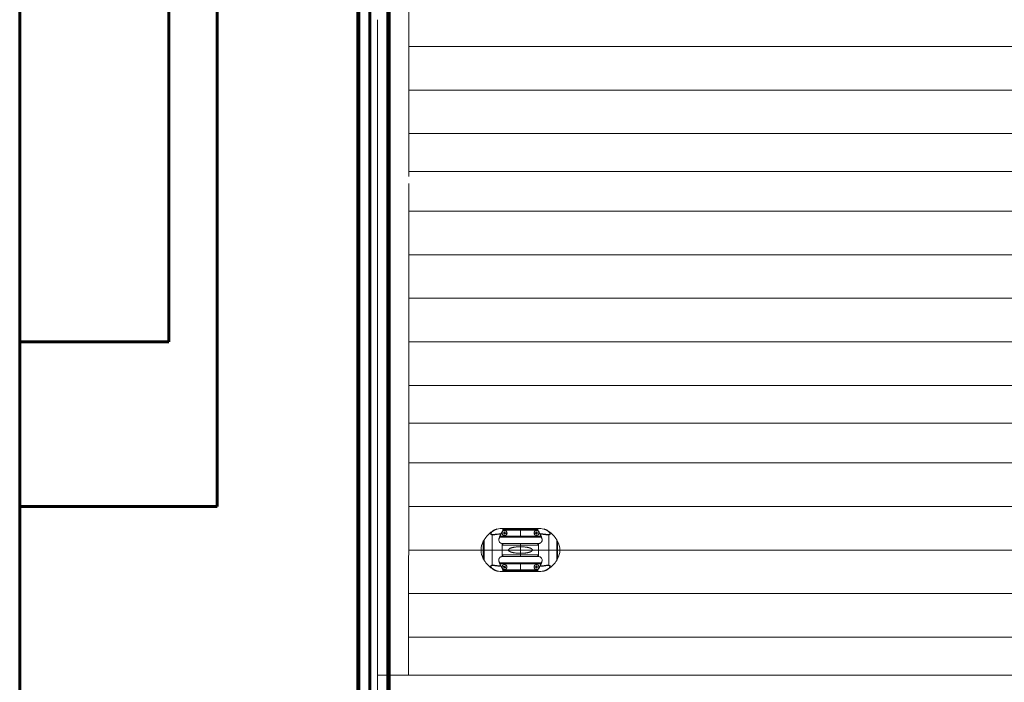
# Model space of a CAD drawing. Units: millimetres. Extents: x 0 to 2100, y 0 to 594.
# Drawn here: x 1030 to 1069, y 173 to 200 of the extents above; entities that cross this region are included whole.
import ezdxf

# ---------------------------------------------------------------- set-up
doc = ezdxf.new("R2010")
doc.units = ezdxf.units.MM
for name, pattern in [('K5LT_BASIC', [0]), ('K5LT_REINFORCED', [0]), ('K5LT_THIN', [0]), ('K5LT_THIN_INCLUDED_TO_HATCHING', [0])]:
    doc.linetypes.add(name, pattern=pattern)
doc.layers.add('Системный слой', color=7, linetype='Continuous')

# ---------------------------------------------------------------- blocks, each defined once
blk = doc.blocks.new('U193')
at = {"layer": 'Системный слой', "color": 7, "linetype": 'K5LT_THIN', "lineweight": 18}
for p, q in [((1049.156, 179.14), (1049.156, 179.14)), ((1049.446, 179.137), (1049.446, 179.18)), ((1050.846, 179.18), (1049.446, 179.18)), ((1050.846, 179.137), (1049.446, 179.137)), ((1049.446, 179.101), (1049.446, 179.137)), ((1050.146, 179.18), (1050.146, 178.83)), ((1050.846, 179.137), (1050.846, 179.18)), ((1050.846, 179.101), (1050.846, 179.137)), ((1051.136, 179.14), (1051.136, 179.14)), ((1048.695, 178.73), (1048.695, 177.903)), ((1049.013, 179.061), (1049.013, 179.053)), ((1049.013, 178.926), (1049.013, 177.707)), ((1050.984, 178.83), (1049.309, 178.83)), ((1050.97, 178.865), (1049.322, 178.865)), ((1050.846, 179.104), (1049.446, 179.104)), ((1049.498, 178.988), (1049.461, 178.992)), ((1049.483, 179.007), (1049.462, 179.009)), ((1049.5, 179.006), (1049.483, 179.007)), ((1049.497, 178.972), (1049.495, 178.951)), ((1049.498, 178.988), (1049.497, 178.972)), ((1049.503, 179.043), (1049.5, 179.006)), ((1049.515, 178.987), (1049.512, 178.949)), ((1049.515, 178.987), (1049.532, 178.985)), ((1049.517, 179.004), (1049.519, 179.02)), ((1049.554, 179.001), (1049.517, 179.004)), ((1049.519, 179.02), (1049.52, 179.041)), ((1049.532, 178.985), (1049.553, 178.983)), ((1050.759, 179.003), (1050.738, 179.001)), ((1050.777, 178.987), (1050.74, 178.983)), ((1050.776, 179.004), (1050.759, 179.003)), ((1050.776, 179.004), (1050.772, 179.041)), ((1050.777, 178.987), (1050.779, 178.97)), ((1050.779, 178.97), (1050.781, 178.949)), ((1050.791, 179.022), (1050.789, 179.043)), ((1050.793, 179.006), (1050.791, 179.022)), ((1050.83, 179.009), (1050.793, 179.006)), ((1050.795, 178.988), (1050.811, 178.99)), ((1050.798, 178.951), (1050.795, 178.988)), ((1050.811, 178.99), (1050.832, 178.992)), ((1051.28, 179.053), (1051.28, 179.061)), ((1051.28, 177.707), (1051.28, 178.926)), ((1051.598, 177.903), (1051.598, 178.73)), ((1048.66, 178.67), (1048.66, 177.963)), ((1050.874, 178.579), (1049.418, 178.579)), ((1049.42, 178.579), (1049.42, 178.054)), ((1049.446, 178.579), (1049.446, 178.511)), ((1050.846, 178.511), (1049.446, 178.511)), ((1050.146, 178.579), (1050.146, 178.054)), ((1050.846, 178.511), (1050.846, 178.579)), ((1050.872, 178.054), (1050.872, 178.579)), ((1051.633, 177.963), (1051.633, 178.67)), ((1048.571, 178.317), (1048.571, 178.316)), ((1050.874, 178.054), (1049.418, 178.054)), ((1050.846, 178.122), (1049.446, 178.122)), ((1049.446, 178.122), (1049.446, 178.054)), ((1050.846, 178.054), (1050.846, 178.122)), ((1051.721, 178.316), (1051.721, 178.317)), ((1049.013, 177.579), (1049.013, 177.572)), ((1050.984, 177.803), (1049.309, 177.803)), ((1050.97, 177.768), (1049.322, 177.768)), ((1049.495, 177.634), (1049.464, 177.654)), ((1049.491, 177.657), (1049.473, 177.669)), ((1049.487, 177.62), (1049.476, 177.602)), ((1049.495, 177.634), (1049.487, 177.62)), ((1049.51, 177.625), (1049.49, 177.593)), ((1049.505, 177.649), (1049.491, 177.657)), ((1049.525, 177.681), (1049.505, 177.649)), ((1049.51, 177.625), (1049.524, 177.616)), ((1049.52, 177.639), (1049.528, 177.653)), ((1049.551, 177.62), (1049.52, 177.639)), ((1049.524, 177.616), (1049.542, 177.605)), ((1049.528, 177.653), (1049.539, 177.671)), ((1050.146, 177.803), (1050.146, 177.453)), ((1050.776, 177.628), (1050.738, 177.63)), ((1050.76, 177.647), (1050.739, 177.648)), ((1050.777, 177.646), (1050.76, 177.647)), ((1050.775, 177.612), (1050.774, 177.591)), ((1050.776, 177.628), (1050.775, 177.612)), ((1050.779, 177.683), (1050.777, 177.646)), ((1050.793, 177.627), (1050.791, 177.59)), ((1050.793, 177.627), (1050.81, 177.627)), ((1050.794, 177.645), (1050.795, 177.661)), ((1050.832, 177.643), (1050.794, 177.645)), ((1050.795, 177.661), (1050.796, 177.682)), ((1050.81, 177.627), (1050.831, 177.625)), ((1051.28, 177.572), (1051.28, 177.579)), ((1049.156, 177.493), (1049.156, 177.493)), ((1049.446, 177.532), (1049.446, 177.495)), ((1050.846, 177.528), (1049.446, 177.528)), ((1050.846, 177.495), (1049.446, 177.495)), ((1049.446, 177.495), (1049.446, 177.453)), ((1050.846, 177.453), (1049.446, 177.453)), ((1050.846, 177.532), (1050.846, 177.495)), ((1050.846, 177.495), (1050.846, 177.453)), ((1051.136, 177.493), (1051.136, 177.493))]:
    blk.add_line(p, q, dxfattribs=at)
for centre, radius in [((1049.508, 178.996), 0.102), ((1049.508, 178.996), 0.0979), ((1050.785, 178.996), 0.0979), ((1049.508, 177.637), 0.0979), ((1050.785, 177.637), 0.0979)]:
    blk.add_circle(centre, radius, dxfattribs=at)
for centre, radius, start, end in [((1049.42, 178.491), 0.7, 112.127, 125.5644), ((1049.42, 178.491), 0.7, 112.127, 125.5644), ((1049.446, 177.997), 1.182, 90, 101.1814), ((1050.846, 177.997), 1.182, 78.8186, 90), ((1050.872, 178.491), 0.7, 54.4356, 67.873), ((1050.872, 178.491), 0.7, 54.4356, 67.873), ((1049.28, 178.346), 0.7, 146.7158, 152.3889), ((1049.28, 178.346), 0.7, 146.7158, 152.3889), ((1049.74, 178.044), 1.25, 125.5644, 146.7158), ((1049.74, 178.044), 1.25, 125.5644, 146.7158), ((1049.418, 178.719), 0.14, 162.2968, 270), ((1049.508, 178.996), 0.0471, 164.0738, 185.4927), ((1049.508, 178.996), 0.0459, 163.8052, 185.7614), ((1049.508, 178.996), 0.0265, 194.0471, 245.5194), ((1049.508, 178.996), 0.0265, 104.0471, 155.5194), ((1049.508, 178.996), 0.0459, 253.8052, 264.7833), ((1049.508, 178.996), 0.0471, 254.0738, 264.7833), ((1049.508, 178.996), 0.0471, 74.0738, 95.4927), ((1049.508, 178.996), 0.0459, 73.8052, 95.7614), ((1049.508, 178.996), 0.0459, 264.7833, 275.7614), ((1049.508, 178.996), 0.0471, 264.7833, 275.4927), ((1049.508, 178.996), 0.0265, 284.0471, 335.5194), ((1049.508, 178.996), 0.0265, 14.0471, 65.5194), ((1049.508, 178.996), 0.0459, 343.8052, 5.7614), ((1049.508, 178.996), 0.0471, 344.0738, 5.4927), ((1050.785, 178.996), 0.0471, 174.555, 195.9739), ((1050.785, 178.996), 0.0459, 174.2864, 196.2426), ((1050.785, 178.996), 0.0265, 114.5283, 166.0007), ((1050.785, 178.996), 0.0265, 204.5283, 256.0007), ((1050.785, 178.996), 0.0471, 84.555, 105.9739), ((1050.785, 178.996), 0.0459, 84.2864, 106.2426), ((1050.785, 178.996), 0.0459, 264.2864, 286.2426), ((1050.785, 178.996), 0.0471, 264.555, 285.9739), ((1050.785, 178.996), 0.0265, 24.5283, 76.0007), ((1050.785, 178.996), 0.0265, 294.5283, 346.0007), ((1050.785, 178.996), 0.0459, 5.2645, 16.2426), ((1050.785, 178.996), 0.0471, 5.2645, 15.9739), ((1050.785, 178.996), 0.0459, 354.2864, 5.2645), ((1050.785, 178.996), 0.0471, 354.555, 5.2645), ((1050.552, 178.044), 1.25, 33.2842, 54.4356), ((1050.552, 178.044), 1.25, 33.2842, 54.4356), ((1051.012, 178.346), 0.7, 27.6111, 33.2842), ((1051.012, 178.346), 0.7, 27.6111, 33.2842), ((1049.349, 178.309), 0.778, 152.3889, 179.4673), ((1049.349, 178.309), 0.778, 152.3889, 179.4673), ((1050.943, 178.309), 0.778, 0.5327, 27.6111), ((1050.943, 178.309), 0.778, 0.5327, 27.6111), ((1049.349, 178.323), 0.778, 180.5327, 207.6111), ((1049.349, 178.323), 0.778, 180.5327, 207.6111), ((1049.28, 178.287), 0.7, 207.6111, 213.2842), ((1049.28, 178.287), 0.7, 207.6111, 213.2842), ((1050.874, 177.914), 0.14, 342.2968, 90), ((1051.012, 178.287), 0.7, 326.7158, 332.3889), ((1051.012, 178.287), 0.7, 326.7158, 332.3889), ((1050.943, 178.323), 0.778, 332.3889, 359.4673), ((1050.943, 178.323), 0.778, 332.3889, 359.4673), ((1049.74, 178.589), 1.25, 213.2842, 234.4356), ((1049.74, 178.589), 1.25, 213.2842, 234.4356), ((1049.42, 178.141), 0.7, 234.4356, 247.873), ((1049.42, 178.141), 0.7, 234.4356, 247.873), ((1049.508, 177.637), 0.0471, 137.3551, 158.774), ((1049.508, 177.637), 0.0459, 137.0864, 159.0426), ((1049.508, 177.637), 0.0459, 227.0864, 249.0426), ((1049.508, 177.637), 0.0471, 227.3551, 248.774), ((1049.508, 177.637), 0.0265, 167.3284, 218.8007), ((1049.508, 177.637), 0.0265, 77.3284, 128.8007), ((1049.508, 177.637), 0.0265, 257.3284, 308.8007), ((1049.508, 177.637), 0.0459, 47.0864, 69.0426), ((1049.508, 177.637), 0.0471, 47.3551, 68.774), ((1049.508, 177.637), 0.0265, 347.3284, 38.8007), ((1049.508, 177.637), 0.0459, 317.0864, 328.0645), ((1049.508, 177.637), 0.0471, 317.3551, 328.0645), ((1049.508, 177.637), 0.0471, 328.0645, 338.774), ((1049.508, 177.637), 0.0459, 328.0645, 339.0426), ((1050.785, 177.637), 0.0471, 166.2257, 187.6446), ((1050.785, 177.637), 0.0459, 165.9571, 187.9133), ((1050.785, 177.637), 0.0265, 106.199, 157.6714), ((1050.785, 177.637), 0.0265, 196.199, 247.6714), ((1050.785, 177.637), 0.0459, 255.9571, 277.9133), ((1050.785, 177.637), 0.0471, 256.2257, 277.6446), ((1050.785, 177.637), 0.0471, 86.9352, 97.6446), ((1050.785, 177.637), 0.0459, 86.9352, 97.9133), ((1050.785, 177.637), 0.0459, 75.9571, 86.9352), ((1050.785, 177.637), 0.0471, 76.2257, 86.9352), ((1050.785, 177.637), 0.0265, 286.199, 337.6714), ((1050.785, 177.637), 0.0265, 16.199, 67.6714), ((1050.785, 177.637), 0.0459, 345.9571, 7.9133), ((1050.785, 177.637), 0.0471, 346.2257, 7.6446), ((1050.872, 178.141), 0.7, 292.127, 305.5644), ((1050.872, 178.141), 0.7, 292.127, 305.5644), ((1050.552, 178.589), 1.25, 305.5644, 326.7158), ((1050.552, 178.589), 1.25, 305.5644, 326.7158), ((1049.446, 178.635), 1.182, 258.8186, 270), ((1050.846, 178.635), 1.182, 270, 281.1814)]:
    blk.add_arc(centre, radius, start, end, dxfattribs=at)
for centre, major_axis, start_param, end_param in [((1049.044, 179.011), (-0.0352, 0.0389), 5.788557, 6.124313), ((1051.249, 179.011), (0.0352, 0.0389), 0.158873, 0.494628), ((1049.044, 177.622), (-0.0352, -0.0389), 0.158873, 0.494628), ((1051.249, 177.622), (0.0352, -0.0389), 5.788557, 6.124313)]:
    blk.add_ellipse(centre, major_axis=major_axis, ratio=0.693464, start_param=start_param, end_param=end_param, dxfattribs=at)
for points, knots in [([(1049.013, 179.053), (1049.02, 179.06), (1049.035, 179.073), (1049.06, 179.09), (1049.085, 179.105), (1049.109, 179.118), (1049.132, 179.13), (1049.148, 179.137), (1049.156, 179.14)], [0, 0, 0, 0, 1.8, 3.537956, 5.091663, 6.46112, 7.723163, 9, 9, 9, 9]), ([(1049.025, 179.057), (1049.034, 179.064), (1049.05, 179.078), (1049.078, 179.096), (1049.105, 179.112), (1049.132, 179.126), (1049.161, 179.138), (1049.189, 179.148), (1049.207, 179.155), (1049.217, 179.157)], [0, 0, 0, 0, 1.788895, 3.366686, 4.781122, 6.178, 7.513974, 8.766205, 10, 10, 10, 10]), ([(1051.267, 179.057), (1051.259, 179.064), (1051.242, 179.078), (1051.215, 179.096), (1051.188, 179.112), (1051.16, 179.126), (1051.132, 179.138), (1051.104, 179.148), (1051.085, 179.155), (1051.076, 179.157)], [0, 0, 0, 0, 1.788895, 3.366686, 4.781122, 6.178, 7.513974, 8.766205, 10, 10, 10, 10]), ([(1051.28, 179.053), (1051.272, 179.06), (1051.257, 179.073), (1051.232, 179.09), (1051.207, 179.105), (1051.183, 179.118), (1051.16, 179.13), (1051.144, 179.137), (1051.136, 179.14)], [0, 0, 0, 0, 1.8, 3.537956, 5.091663, 6.46112, 7.723163, 9, 9, 9, 9]), ([(1049.013, 178.926), (1049.009, 178.926), (1049, 178.927), (1048.99, 178.93), (1048.981, 178.932), (1048.974, 178.935), (1048.967, 178.939), (1048.961, 178.944), (1048.958, 178.948), (1048.955, 178.954), (1048.954, 178.959), (1048.953, 178.966), (1048.955, 178.974), (1048.957, 178.982), (1048.961, 178.99), (1048.966, 178.999), (1048.972, 179.009), (1048.979, 179.018), (1048.987, 179.028), (1048.995, 179.036), (1049.004, 179.045), (1049.01, 179.051), (1049.013, 179.053)], [0, 0, 0, 0, 1.445975, 2.69452, 3.767089, 4.86797, 6.10215, 7.254071, 8.371716, 9.286347, 10.312155, 11.481148, 12.670782, 13.837382, 14.853283, 16.093851, 17.334727, 18.591313, 19.674537, 20.8634, 21.971888, 23, 23, 23, 23]), ([(1049.023, 178.936), (1049.018, 178.936), (1049.01, 178.937), (1048.998, 178.939), (1048.989, 178.942), (1048.982, 178.945), (1048.976, 178.948), (1048.971, 178.953), (1048.967, 178.958), (1048.965, 178.963), (1048.964, 178.97), (1048.965, 178.978), (1048.968, 178.986), (1048.973, 178.997), (1048.979, 179.008), (1048.988, 179.019), (1048.996, 179.029), (1049.004, 179.037), (1049.011, 179.044), (1049.016, 179.049), (1049.021, 179.053), (1049.024, 179.056), (1049.025, 179.057)], [0, 0, 0, 0, 1.572494, 2.919373, 4.109395, 5.295605, 6.490433, 7.582431, 8.743496, 9.818999, 11.059814, 12.186525, 13.653371, 15.002792, 16.620341, 18.007306, 19.453984, 20.5034, 21.28783, 21.949291, 22.497738, 23, 23, 23, 23]), ([(1049.013, 178.926), (1049.021, 178.925), (1049.037, 178.924), (1049.061, 178.925), (1049.084, 178.927), (1049.107, 178.929), (1049.132, 178.932), (1049.159, 178.935), (1049.189, 178.939), (1049.22, 178.942), (1049.253, 178.946), (1049.288, 178.95), (1049.324, 178.953), (1049.35, 178.955), (1049.363, 178.956)], [0, 0, 0, 0, 1.52674, 2.753156, 3.755725, 4.785703, 5.900502, 7.052513, 8.241981, 9.492605, 10.793154, 12.096127, 13.504289, 15, 15, 15, 15]), ([(1049.023, 178.936), (1049.031, 178.935), (1049.047, 178.935), (1049.071, 178.936), (1049.093, 178.938), (1049.116, 178.94), (1049.141, 178.943), (1049.167, 178.946), (1049.196, 178.95), (1049.226, 178.953), (1049.259, 178.957), (1049.293, 178.961), (1049.33, 178.964), (1049.356, 178.966), (1049.369, 178.967)], [0, 0, 0, 0, 1.519939, 2.745433, 3.768659, 4.801628, 5.921282, 7.05422, 8.233674, 9.463838, 10.747379, 12.043235, 13.467923, 15, 15, 15, 15]), ([(1049.363, 178.956), (1049.361, 178.952), (1049.357, 178.943), (1049.35, 178.928), (1049.341, 178.908), (1049.33, 178.883), (1049.318, 178.855), (1049.307, 178.826), (1049.297, 178.798), (1049.29, 178.777), (1049.286, 178.765), (1049.285, 178.761)], [0, 0, 0, 0, 0.899962, 1.809656, 3.209602, 4.869182, 6.601957, 8.510501, 10.093557, 11.37746, 12, 12, 12, 12]), ([(1049.363, 178.956), (1049.364, 178.956), (1049.364, 178.957), (1049.365, 178.959), (1049.366, 178.96), (1049.366, 178.962), (1049.367, 178.963), (1049.368, 178.964), (1049.368, 178.966), (1049.369, 178.967), (1049.369, 178.967)], [0, 0, 0, 0, 1.208457, 2.09924, 3.217889, 5.261809, 6.266855, 7.500916, 8.869773, 11, 11, 11, 11]), ([(1049.369, 178.967), (1049.376, 178.981), (1049.391, 179.009), (1049.413, 179.048), (1049.432, 179.079), (1049.443, 179.096), (1049.446, 179.101)], [0, 0, 0, 0, 2.208507, 4.186851, 6.226698, 7, 7, 7, 7]), ([(1050.924, 178.967), (1050.922, 178.97), (1050.914, 178.986), (1050.9, 179.012), (1050.886, 179.037), (1050.868, 179.066), (1050.857, 179.085), (1050.846, 179.101)], [0, 0, 0, 0, 0.602315, 2.801429, 4.582831, 5.071145, 8, 8, 8, 8]), ([(1050.874, 178.579), (1050.876, 178.579), (1050.882, 178.579), (1050.893, 178.58), (1050.908, 178.583), (1050.922, 178.587), (1050.932, 178.591), (1050.942, 178.596), (1050.953, 178.603), (1050.966, 178.613), (1050.978, 178.624), (1050.988, 178.637), (1050.997, 178.651), (1051.004, 178.665), (1051.008, 178.678), (1051.011, 178.688), (1051.013, 178.698), (1051.014, 178.71), (1051.014, 178.725), (1051.013, 178.74), (1051.01, 178.753), (1051.008, 178.759), (1051.008, 178.761)], [0, 0, 0, 0, 0.470981, 1.427218, 2.852625, 4.280402, 5.232167, 5.711114, 7.143917, 8.578444, 10.013526, 11.44538, 12.867594, 14.278957, 15.648096, 16.460145, 17.01512, 18.377574, 19.734843, 21.086153, 22.431086, 23, 23, 23, 23]), ([(1050.924, 178.967), (1050.938, 178.966), (1050.966, 178.964), (1051.005, 178.96), (1051.039, 178.957), (1051.07, 178.953), (1051.1, 178.949), (1051.128, 178.946), (1051.154, 178.943), (1051.178, 178.94), (1051.2, 178.937), (1051.219, 178.936), (1051.236, 178.935), (1051.25, 178.935), (1051.262, 178.935), (1051.267, 178.935), (1051.269, 178.936)], [0, 0, 0, 0, 1.926381, 3.616344, 5.051651, 6.459959, 7.823713, 9.127229, 10.39682, 11.641627, 12.785218, 13.827591, 14.761107, 15.788893, 16.535691, 17, 17, 17, 17]), ([(1050.924, 178.967), (1050.924, 178.967), (1050.924, 178.966), (1050.925, 178.964), (1050.926, 178.962), (1050.927, 178.96), (1050.928, 178.958), (1050.929, 178.957), (1050.929, 178.956)], [0, 0, 0, 0, 1.617221, 2.57103, 4.896763, 6.129734, 7.135288, 9, 9, 9, 9]), ([(1050.929, 178.956), (1050.944, 178.955), (1050.973, 178.953), (1051.012, 178.949), (1051.047, 178.945), (1051.079, 178.942), (1051.109, 178.938), (1051.137, 178.935), (1051.164, 178.931), (1051.189, 178.929), (1051.211, 178.927), (1051.23, 178.925), (1051.248, 178.925), (1051.264, 178.925), (1051.275, 178.925), (1051.28, 178.926)], [0, 0, 0, 0, 1.822407, 3.428647, 4.800686, 6.144419, 7.429593, 8.659649, 9.860266, 11.037052, 12.125567, 13.135052, 14.058765, 15.013747, 16, 16, 16, 16]), ([(1051.008, 178.761), (1051.007, 178.765), (1051.003, 178.776), (1050.996, 178.796), (1050.986, 178.824), (1050.975, 178.852), (1050.964, 178.881), (1050.953, 178.906), (1050.943, 178.926), (1050.936, 178.942), (1050.931, 178.951), (1050.929, 178.956)], [0, 0, 0, 0, 0.537472, 1.821254, 3.360244, 5.267917, 6.936074, 8.628384, 10.093261, 11.0677, 12, 12, 12, 12]), ([(1051.269, 178.936), (1051.275, 178.936), (1051.284, 178.937), (1051.296, 178.94), (1051.303, 178.942), (1051.31, 178.944), (1051.316, 178.948), (1051.321, 178.952), (1051.326, 178.958), (1051.328, 178.965), (1051.328, 178.971), (1051.327, 178.978), (1051.325, 178.985), (1051.322, 178.993), (1051.317, 179.002), (1051.31, 179.011), (1051.304, 179.02), (1051.297, 179.027), (1051.292, 179.034), (1051.286, 179.039), (1051.281, 179.045), (1051.274, 179.051), (1051.27, 179.055), (1051.267, 179.057)], [0, 0, 0, 0, 1.908747, 3.321911, 4.375825, 5.296948, 6.398043, 7.757322, 9.231102, 10.626552, 11.729127, 12.794085, 13.943943, 15.203298, 16.508018, 17.842596, 19.028054, 20.034637, 20.828487, 21.563988, 22.303707, 23.105993, 24, 24, 24, 24]), ([(1051.28, 178.926), (1051.284, 178.926), (1051.291, 178.927), (1051.3, 178.929), (1051.307, 178.931), (1051.312, 178.933), (1051.317, 178.934), (1051.322, 178.937), (1051.327, 178.94), (1051.332, 178.945), (1051.336, 178.949), (1051.338, 178.955), (1051.339, 178.961), (1051.339, 178.967), (1051.338, 178.974), (1051.336, 178.981), (1051.332, 178.989), (1051.327, 179), (1051.32, 179.01), (1051.311, 179.021), (1051.304, 179.029), (1051.297, 179.037), (1051.29, 179.044), (1051.284, 179.049), (1051.281, 179.052), (1051.28, 179.053)], [0, 0, 0, 0, 1.57542, 2.798968, 3.672182, 4.39671, 5.220936, 6.142536, 7.260214, 8.44426, 9.58837, 10.826555, 11.977101, 13.147098, 14.213545, 15.332793, 16.701472, 18.150077, 19.891313, 21.353574, 22.596652, 23.57817, 24.673101, 25.518182, 26, 26, 26, 26]), ([(1050.146, 178.448), (1050.13, 178.448), (1050.102, 178.447), (1050.059, 178.446), (1050.017, 178.443), (1049.973, 178.439), (1049.933, 178.434), (1049.898, 178.429), (1049.87, 178.424), (1049.847, 178.419), (1049.827, 178.415), (1049.807, 178.41), (1049.788, 178.404), (1049.77, 178.398), (1049.754, 178.393), (1049.74, 178.387), (1049.728, 178.382), (1049.718, 178.377), (1049.71, 178.372), (1049.703, 178.367), (1049.696, 178.363), (1049.691, 178.359), (1049.686, 178.355), (1049.682, 178.351), (1049.679, 178.348), (1049.676, 178.344), (1049.672, 178.34), (1049.67, 178.336), (1049.669, 178.332), (1049.667, 178.33), (1049.667, 178.327), (1049.666, 178.324), (1049.665, 178.321), (1049.665, 178.319), (1049.665, 178.316), (1049.665, 178.313), (1049.665, 178.311), (1049.666, 178.308), (1049.667, 178.305), (1049.668, 178.303), (1049.669, 178.3), (1049.67, 178.297), (1049.672, 178.293), (1049.675, 178.29), (1049.678, 178.285), (1049.683, 178.281), (1049.687, 178.277), (1049.692, 178.273), (1049.698, 178.269), (1049.704, 178.265), (1049.71, 178.261), (1049.719, 178.256), (1049.73, 178.251), (1049.743, 178.244), (1049.758, 178.239), (1049.773, 178.233), (1049.79, 178.228), (1049.808, 178.223), (1049.829, 178.218), (1049.851, 178.213), (1049.875, 178.208), (1049.905, 178.203), (1049.941, 178.197), (1049.983, 178.193), (1050.027, 178.189), (1050.068, 178.187), (1050.108, 178.185), (1050.133, 178.185), (1050.146, 178.185)], [0, 0, 0, 0, 2.955564, 5.372436, 8.135195, 10.905763, 13.687344, 16.009216, 17.888953, 19.325879, 20.775771, 22.256746, 23.755836, 25.159957, 26.450993, 27.522383, 28.487211, 29.27292, 29.986074, 30.575266, 31.113051, 31.562119, 31.973874, 32.320813, 32.640247, 32.988513, 33.300923, 33.577478, 33.750243, 33.911413, 34.052205, 34.184214, 34.300861, 34.410927, 34.514766, 34.618957, 34.729413, 34.845782, 34.975699, 35.113251, 35.268201, 35.432914, 35.690543, 35.976692, 36.29136, 36.679256, 37.114295, 37.596474, 38.032343, 38.502618, 39.052211, 39.646716, 40.617764, 41.727429, 42.975711, 44.12912, 45.380671, 46.814662, 48.332952, 49.908043, 51.455637, 53.445089, 55.877357, 58.733244, 61.52962, 64.28354, 66.550628, 69, 69, 69, 69]), ([(1050.146, 178.185), (1050.162, 178.185), (1050.191, 178.186), (1050.234, 178.187), (1050.276, 178.19), (1050.319, 178.194), (1050.36, 178.199), (1050.395, 178.204), (1050.422, 178.209), (1050.445, 178.213), (1050.466, 178.218), (1050.486, 178.223), (1050.505, 178.229), (1050.523, 178.235), (1050.539, 178.24), (1050.552, 178.246), (1050.564, 178.251), (1050.574, 178.256), (1050.583, 178.261), (1050.59, 178.265), (1050.596, 178.27), (1050.602, 178.274), (1050.606, 178.278), (1050.61, 178.281), (1050.614, 178.285), (1050.617, 178.289), (1050.62, 178.293), (1050.622, 178.297), (1050.624, 178.3), (1050.625, 178.303), (1050.626, 178.306), (1050.627, 178.309), (1050.627, 178.311), (1050.627, 178.314), (1050.628, 178.317), (1050.627, 178.319), (1050.627, 178.322), (1050.627, 178.325), (1050.626, 178.327), (1050.625, 178.33), (1050.624, 178.333), (1050.622, 178.336), (1050.62, 178.339), (1050.617, 178.343), (1050.614, 178.347), (1050.61, 178.352), (1050.605, 178.356), (1050.6, 178.36), (1050.595, 178.364), (1050.589, 178.368), (1050.582, 178.372), (1050.574, 178.377), (1050.563, 178.382), (1050.549, 178.388), (1050.535, 178.394), (1050.519, 178.399), (1050.503, 178.405), (1050.484, 178.41), (1050.464, 178.415), (1050.442, 178.42), (1050.417, 178.425), (1050.388, 178.43), (1050.351, 178.435), (1050.31, 178.44), (1050.266, 178.444), (1050.224, 178.446), (1050.185, 178.447), (1050.159, 178.448), (1050.146, 178.448)], [0, 0, 0, 0, 2.955564, 5.372436, 8.135195, 10.905763, 13.687344, 16.009216, 17.888953, 19.325879, 20.775771, 22.256746, 23.755836, 25.159957, 26.450993, 27.522383, 28.487211, 29.27292, 29.986074, 30.575266, 31.113051, 31.562119, 31.973874, 32.320813, 32.640247, 32.988513, 33.300923, 33.577478, 33.750243, 33.911413, 34.052205, 34.184214, 34.300861, 34.410927, 34.514766, 34.618957, 34.729413, 34.845782, 34.975699, 35.113251, 35.268201, 35.432914, 35.690543, 35.976692, 36.29136, 36.679256, 37.114295, 37.596474, 38.032343, 38.502618, 39.052211, 39.646716, 40.617764, 41.727429, 42.975711, 44.12912, 45.380671, 46.814662, 48.332952, 49.908043, 51.455637, 53.445089, 55.877357, 58.733244, 61.52962, 64.28354, 66.550628, 69, 69, 69, 69]), ([(1049.418, 178.054), (1049.416, 178.054), (1049.411, 178.054), (1049.4, 178.053), (1049.385, 178.05), (1049.371, 178.046), (1049.36, 178.041), (1049.35, 178.037), (1049.339, 178.03), (1049.326, 178.02), (1049.315, 178.008), (1049.304, 177.996), (1049.296, 177.982), (1049.289, 177.968), (1049.284, 177.955), (1049.282, 177.945), (1049.28, 177.935), (1049.278, 177.923), (1049.278, 177.907), (1049.28, 177.892), (1049.282, 177.88), (1049.284, 177.873), (1049.285, 177.871)], [0, 0, 0, 0, 0.470981, 1.427218, 2.852625, 4.280402, 5.232167, 5.711114, 7.143917, 8.578444, 10.013526, 11.44538, 12.867594, 14.278957, 15.648096, 16.460145, 17.01512, 18.377574, 19.734843, 21.086153, 22.431086, 23, 23, 23, 23]), ([(1049.013, 177.707), (1049.009, 177.707), (1049.001, 177.706), (1048.992, 177.704), (1048.986, 177.702), (1048.98, 177.7), (1048.975, 177.698), (1048.97, 177.696), (1048.965, 177.692), (1048.961, 177.688), (1048.957, 177.683), (1048.955, 177.678), (1048.953, 177.672), (1048.953, 177.666), (1048.954, 177.659), (1048.957, 177.652), (1048.96, 177.643), (1048.966, 177.633), (1048.973, 177.623), (1048.981, 177.612), (1048.989, 177.604), (1048.996, 177.596), (1049.003, 177.589), (1049.009, 177.583), (1049.012, 177.58), (1049.013, 177.579)], [0, 0, 0, 0, 1.57542, 2.798968, 3.672182, 4.39671, 5.220936, 6.142536, 7.260214, 8.44426, 9.58837, 10.826555, 11.977101, 13.147098, 14.213545, 15.332793, 16.701472, 18.150077, 19.891313, 21.353574, 22.596652, 23.57817, 24.673101, 25.518182, 26, 26, 26, 26]), ([(1049.023, 177.697), (1049.018, 177.697), (1049.008, 177.696), (1048.997, 177.693), (1048.989, 177.691), (1048.983, 177.688), (1048.977, 177.685), (1048.971, 177.681), (1048.967, 177.675), (1048.965, 177.668), (1048.964, 177.662), (1048.965, 177.655), (1048.967, 177.648), (1048.971, 177.64), (1048.976, 177.631), (1048.982, 177.621), (1048.989, 177.613), (1048.995, 177.605), (1049.001, 177.599), (1049.006, 177.594), (1049.012, 177.588), (1049.018, 177.582), (1049.023, 177.578), (1049.025, 177.576)], [0, 0, 0, 0, 1.908747, 3.321911, 4.375825, 5.296948, 6.398043, 7.757322, 9.231102, 10.626552, 11.729127, 12.794085, 13.943943, 15.203298, 16.508018, 17.842596, 19.028054, 20.034637, 20.828487, 21.563988, 22.303707, 23.105993, 24, 24, 24, 24]), ([(1049.363, 177.677), (1049.348, 177.678), (1049.32, 177.68), (1049.28, 177.684), (1049.245, 177.688), (1049.214, 177.691), (1049.184, 177.695), (1049.155, 177.698), (1049.129, 177.701), (1049.104, 177.704), (1049.082, 177.706), (1049.062, 177.707), (1049.044, 177.708), (1049.028, 177.708), (1049.018, 177.708), (1049.013, 177.707)], [0, 0, 0, 0, 1.822407, 3.428647, 4.800686, 6.144419, 7.429593, 8.659649, 9.860266, 11.037052, 12.125567, 13.135052, 14.058765, 15.013747, 16, 16, 16, 16]), ([(1049.013, 177.579), (1049.02, 177.573), (1049.035, 177.56), (1049.06, 177.543), (1049.085, 177.527), (1049.109, 177.514), (1049.132, 177.503), (1049.148, 177.496), (1049.156, 177.493)], [0, 0, 0, 0, 1.8, 3.537956, 5.091663, 6.46112, 7.723163, 9, 9, 9, 9]), ([(1049.369, 177.666), (1049.354, 177.667), (1049.326, 177.669), (1049.288, 177.673), (1049.253, 177.676), (1049.222, 177.68), (1049.193, 177.683), (1049.165, 177.687), (1049.138, 177.69), (1049.114, 177.693), (1049.093, 177.695), (1049.074, 177.697), (1049.057, 177.698), (1049.042, 177.698), (1049.031, 177.698), (1049.025, 177.697), (1049.023, 177.697)], [0, 0, 0, 0, 1.926381, 3.616344, 5.051651, 6.459959, 7.823713, 9.127229, 10.39682, 11.641627, 12.785218, 13.827591, 14.761107, 15.788893, 16.535691, 17, 17, 17, 17]), ([(1049.025, 177.576), (1049.034, 177.569), (1049.05, 177.555), (1049.078, 177.537), (1049.105, 177.521), (1049.132, 177.507), (1049.161, 177.495), (1049.189, 177.484), (1049.207, 177.478), (1049.217, 177.475)], [0, 0, 0, 0, 1.788895, 3.366686, 4.781122, 6.178, 7.513974, 8.766205, 10, 10, 10, 10]), ([(1049.285, 177.871), (1049.286, 177.868), (1049.29, 177.857), (1049.296, 177.837), (1049.306, 177.809), (1049.317, 177.78), (1049.329, 177.752), (1049.34, 177.727), (1049.349, 177.707), (1049.357, 177.69), (1049.361, 177.681), (1049.363, 177.677)], [0, 0, 0, 0, 0.537472, 1.821254, 3.360244, 5.267917, 6.936074, 8.628384, 10.093261, 11.0677, 12, 12, 12, 12]), ([(1049.369, 177.666), (1049.369, 177.666), (1049.368, 177.667), (1049.368, 177.669), (1049.367, 177.67), (1049.366, 177.672), (1049.365, 177.674), (1049.364, 177.676), (1049.363, 177.677)], [0, 0, 0, 0, 1.617221, 2.57103, 4.896763, 6.129734, 7.135288, 9, 9, 9, 9]), ([(1049.369, 177.666), (1049.371, 177.662), (1049.379, 177.646), (1049.393, 177.62), (1049.407, 177.595), (1049.424, 177.567), (1049.436, 177.548), (1049.446, 177.532)], [0, 0, 0, 0, 0.602315, 2.801429, 4.582831, 5.071145, 8, 8, 8, 8]), ([(1050.924, 177.666), (1050.916, 177.651), (1050.902, 177.624), (1050.879, 177.584), (1050.861, 177.554), (1050.849, 177.537), (1050.846, 177.532)], [0, 0, 0, 0, 2.208507, 4.186851, 6.226698, 7, 7, 7, 7]), ([(1051.269, 177.697), (1051.261, 177.698), (1051.246, 177.698), (1051.222, 177.697), (1051.2, 177.695), (1051.177, 177.693), (1051.152, 177.69), (1051.125, 177.687), (1051.097, 177.683), (1051.066, 177.679), (1051.034, 177.676), (1051, 177.672), (1050.963, 177.669), (1050.937, 177.667), (1050.924, 177.666)], [0, 0, 0, 0, 1.519939, 2.745433, 3.768659, 4.801628, 5.921282, 7.05422, 8.233674, 9.463838, 10.747379, 12.043235, 13.467923, 15, 15, 15, 15]), ([(1050.929, 177.677), (1050.929, 177.676), (1050.928, 177.675), (1050.928, 177.674), (1050.927, 177.673), (1050.926, 177.671), (1050.925, 177.67), (1050.925, 177.668), (1050.924, 177.667), (1050.924, 177.666), (1050.924, 177.666)], [0, 0, 0, 0, 1.208457, 2.09924, 3.217889, 5.261809, 6.266855, 7.500916, 8.869773, 11, 11, 11, 11]), ([(1050.929, 177.677), (1050.931, 177.681), (1050.935, 177.69), (1050.943, 177.705), (1050.952, 177.725), (1050.963, 177.75), (1050.974, 177.778), (1050.986, 177.807), (1050.996, 177.835), (1051.003, 177.856), (1051.006, 177.867), (1051.008, 177.871)], [0, 0, 0, 0, 0.899962, 1.809656, 3.209602, 4.869182, 6.601957, 8.510501, 10.093557, 11.37746, 12, 12, 12, 12]), ([(1051.28, 177.707), (1051.271, 177.708), (1051.256, 177.708), (1051.231, 177.708), (1051.209, 177.706), (1051.186, 177.704), (1051.16, 177.701), (1051.133, 177.698), (1051.104, 177.694), (1051.073, 177.69), (1051.04, 177.687), (1051.005, 177.683), (1050.968, 177.68), (1050.942, 177.678), (1050.929, 177.677)], [0, 0, 0, 0, 1.52674, 2.753156, 3.755725, 4.785703, 5.900502, 7.052513, 8.241981, 9.492605, 10.793154, 12.096127, 13.504289, 15, 15, 15, 15]), ([(1051.267, 177.576), (1051.259, 177.569), (1051.242, 177.555), (1051.215, 177.537), (1051.188, 177.521), (1051.16, 177.507), (1051.132, 177.495), (1051.104, 177.484), (1051.085, 177.478), (1051.076, 177.475)], [0, 0, 0, 0, 1.788895, 3.366686, 4.781122, 6.178, 7.513974, 8.766205, 10, 10, 10, 10]), ([(1051.28, 177.579), (1051.272, 177.573), (1051.257, 177.56), (1051.232, 177.543), (1051.207, 177.527), (1051.183, 177.514), (1051.16, 177.503), (1051.144, 177.496), (1051.136, 177.493)], [0, 0, 0, 0, 1.8, 3.537956, 5.091663, 6.46112, 7.723163, 9, 9, 9, 9]), ([(1051.269, 177.697), (1051.274, 177.697), (1051.283, 177.696), (1051.294, 177.694), (1051.303, 177.691), (1051.311, 177.688), (1051.317, 177.684), (1051.322, 177.68), (1051.325, 177.675), (1051.327, 177.669), (1051.328, 177.663), (1051.327, 177.655), (1051.325, 177.646), (1051.32, 177.636), (1051.313, 177.625), (1051.305, 177.614), (1051.296, 177.604), (1051.288, 177.596), (1051.282, 177.589), (1051.276, 177.584), (1051.272, 177.58), (1051.269, 177.577), (1051.267, 177.576)], [0, 0, 0, 0, 1.572494, 2.919373, 4.109395, 5.295605, 6.490433, 7.582431, 8.743496, 9.818999, 11.059814, 12.186525, 13.653371, 15.002792, 16.620341, 18.007306, 19.453984, 20.5034, 21.28783, 21.949291, 22.497738, 23, 23, 23, 23]), ([(1051.28, 177.707), (1051.284, 177.707), (1051.292, 177.705), (1051.303, 177.703), (1051.311, 177.701), (1051.319, 177.698), (1051.326, 177.694), (1051.331, 177.689), (1051.335, 177.684), (1051.337, 177.679), (1051.339, 177.673), (1051.339, 177.666), (1051.338, 177.659), (1051.336, 177.651), (1051.332, 177.642), (1051.327, 177.634), (1051.321, 177.624), (1051.313, 177.615), (1051.305, 177.605), (1051.297, 177.596), (1051.288, 177.587), (1051.282, 177.582), (1051.28, 177.579)], [0, 0, 0, 0, 1.445975, 2.69452, 3.767089, 4.86797, 6.10215, 7.254071, 8.371716, 9.286347, 10.312155, 11.481148, 12.670782, 13.837382, 14.853283, 16.093851, 17.334727, 18.591313, 19.674537, 20.8634, 21.971888, 23, 23, 23, 23])]:
    blk.add_open_spline(points, degree=3, knots=knots, dxfattribs=at)
for points, weights in [([(1049.013, 178.926), (1049.018, 178.932), (1049.023, 178.936)], [1, 0.988642596876, 1]), ([(1051.28, 178.926), (1051.275, 178.932), (1051.269, 178.936)], [1, 0.988642596878, 1]), ([(1049.013, 177.707), (1049.018, 177.701), (1049.023, 177.697)], [1, 0.988642596878, 1]), ([(1051.28, 177.707), (1051.275, 177.701), (1051.269, 177.697)], [1, 0.988642596876, 1])]:
    blk.add_rational_spline(points, weights, degree=2, dxfattribs=at)

msp = doc.modelspace()

# ---------------------------------------------------------------- linework, layer by layer
at = {"layer": 'Системный слой', "color": 5, "linetype": 'K5LT_BASIC', "lineweight": 60, "true_color": 0x0000ff}
for p, q in [((1030.12712, 172.25229), (1030.12712, 230.74222)), ((1036.08952, 220.64044), (1036.08952, 186.63794)), ((1043.6458, 172.25229), (1043.6458, 220.11479)), ((1043.6808, 220.11479), (1043.6808, 172.25229)), ((1044.1183, 172.25229), (1044.1183, 220.11479)), ((1038.01452, 219.98592), (1038.01452, 180.05092)), ((1036.08952, 186.63794), (1030.12202, 186.63794)), ((1038.01452, 180.05092), (1030.12202, 180.05764))]:
    msp.add_line(p, q, dxfattribs=at)
at = {"layer": 'Системный слой', "color": 134, "linetype": 'K5LT_REINFORCED', "lineweight": 100, "true_color": 0x009696}
msp.add_line((1044.8708, 215.86229), (1044.8708, 172.25229), dxfattribs=at)
at = {"layer": 'Системный слой', "color": 7, "linetype": 'K5LT_THIN_INCLUDED_TO_HATCHING', "lineweight": 18}
for p, q in [((1045.6763, 193.25048), (1045.6763, 215.86229)), ((1044.4333, 199.51417), (1044.4333, 172.25229)), ((1087.82904, 198.44139), (1045.67154, 198.44139)), ((1087.82904, 196.70014), (1045.67154, 196.70014)), ((1087.82904, 194.95889), (1045.67154, 194.95889)), ((1045.6763, 193.44298), (1087.8328, 193.44298)), ((1045.6763, 182.89926), (1045.6763, 192.96173)), ((1087.82904, 191.86142), (1045.67154, 191.86142)), ((1087.82904, 190.12017), (1045.67154, 190.12017)), ((1087.82904, 188.37892), (1045.67154, 188.37892)), ((1087.82904, 186.63767), (1045.67154, 186.63767)), ((1087.82904, 184.89642), (1045.67154, 184.89642)), ((1045.6763, 183.38051), (1087.8328, 183.38051)), ((1045.67154, 173.31798), (1045.6763, 182.89926)), ((1087.84604, 181.79889), (1045.68854, 181.79889)), ((1087.84604, 180.05764), (1045.68854, 180.05764)), ((1087.84604, 178.31639), (1045.68854, 178.31639)), ((1087.84604, 176.57514), (1045.67316, 176.57514)), ((1087.84604, 174.83389), (1045.68854, 174.83389)), ((1044.4508, 173.31798), (1089.0758, 173.31798))]:
    msp.add_line(p, q, dxfattribs=at)

# ---------------------------------------------------------------- block references
at = {"layer": 'Системный слой'}
msp.add_blockref('U193', (0, 0), dxfattribs=at)

doc.saveas('drawing.dxf')
